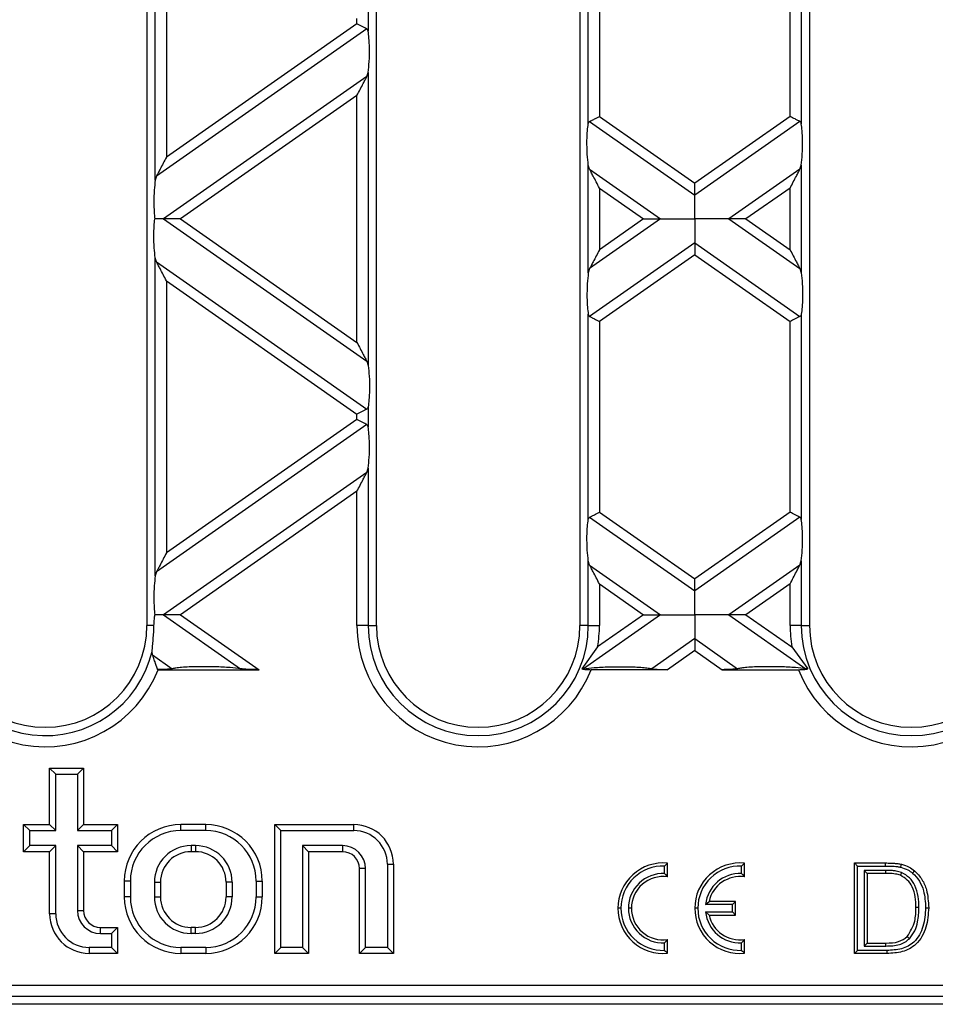
# Model space of a CAD drawing. Units: millimetres. Extents: x 101 to 3361, y 57 to 2192.
# Drawn here: x 1499 to 1580, y 1267 to 1354 of the extents above; entities that cross this region are included whole.
import ezdxf

# ---------------------------------------------------------------- set-up
doc = ezdxf.new("R2010")
doc.units = ezdxf.units.MM
doc.header["$LTSCALE"] = 8

msp = doc.modelspace()

# ---------------------------------------------------------------- linework, layer by layer
at = {"color": 7, "linetype": 'Continuous', "lineweight": 25}
for p, q in [((1510.388, 1424.524), (1510.388, 1300.524)), ((1530.688, 1300.524), (1530.688, 1424.524)), ((1548.688, 1424.524), (1548.688, 1300.524)), ((1568.988, 1424.524), (1568.988, 1300.524)), ((1511.124, 1339.921), (1511.124, 1368.076)), ((1512.109, 1366.042), (1512.109, 1341.955)), ((1549.424, 1344.912), (1549.424, 1363.084)), ((1568.252, 1363.084), (1568.252, 1344.912)), ((1550.409, 1362.43), (1550.409, 1345.567)), ((1567.267, 1345.567), (1567.267, 1362.43)), ((1529.952, 1354.892), (1529.952, 1353.105)), ((1528.967, 1353.76), (1512.109, 1341.955)), ((1528.967, 1353.76), (1528.967, 1354.237)), ((1529.833, 1353.309), (1511.243, 1340.291)), ((1529.833, 1349.08), (1511.858, 1336.493)), ((1529.833, 1349.08), (1529.952, 1349.45)), ((1529.952, 1349.45), (1529.952, 1323.536)), ((1528.967, 1347.416), (1513.368, 1336.493)), ((1528.967, 1325.57), (1528.967, 1347.416)), ((1549.543, 1345.116), (1558.838, 1338.608)), ((1550.409, 1345.567), (1558.838, 1339.665)), ((1567.267, 1345.567), (1558.838, 1339.665)), ((1568.133, 1345.116), (1558.838, 1338.608)), ((1549.424, 1331.729), (1549.424, 1341.258)), ((1549.543, 1340.887), (1549.424, 1341.258)), ((1568.133, 1340.887), (1568.252, 1341.258)), ((1568.252, 1341.258), (1568.252, 1331.729)), ((1549.543, 1340.887), (1555.818, 1336.493)), ((1568.133, 1340.887), (1561.858, 1336.493)), ((1511.243, 1340.291), (1511.124, 1339.921)), ((1550.409, 1339.224), (1554.308, 1336.493)), ((1550.409, 1339.224), (1550.409, 1333.763)), ((1567.267, 1339.224), (1563.368, 1336.493)), ((1567.267, 1333.763), (1567.267, 1339.224)), ((1511.858, 1336.493), (1529.833, 1323.907)), ((1513.368, 1336.493), (1528.967, 1325.57)), ((1555.818, 1336.493), (1549.543, 1332.099)), ((1554.308, 1336.493), (1550.409, 1333.763)), ((1561.858, 1336.493), (1568.133, 1332.099)), ((1563.368, 1336.493), (1567.267, 1333.763)), ((1558.838, 1334.379), (1549.543, 1327.87)), ((1558.838, 1334.379), (1568.133, 1327.87)), ((1511.124, 1304.911), (1511.124, 1333.065)), ((1511.243, 1332.695), (1511.124, 1333.065)), ((1511.243, 1332.695), (1529.833, 1319.678)), ((1558.838, 1333.322), (1550.409, 1327.419)), ((1558.838, 1333.322), (1567.267, 1327.419)), ((1549.543, 1332.099), (1549.424, 1331.729)), ((1568.133, 1332.099), (1568.252, 1331.729)), ((1512.109, 1331.031), (1512.109, 1306.945)), ((1512.109, 1331.031), (1528.967, 1319.227)), ((1549.424, 1309.902), (1549.424, 1328.074)), ((1550.409, 1327.419), (1550.409, 1310.557)), ((1567.267, 1310.557), (1567.267, 1327.419)), ((1568.252, 1328.074), (1568.252, 1309.902)), ((1529.833, 1323.907), (1529.952, 1323.536)), ((1529.952, 1319.882), (1529.952, 1318.094)), ((1528.967, 1318.749), (1512.109, 1306.945)), ((1528.967, 1318.749), (1528.967, 1319.227)), ((1529.833, 1318.298), (1511.243, 1305.281)), ((1529.833, 1314.069), (1529.952, 1314.44)), ((1529.952, 1314.44), (1529.952, 1300.524)), ((1529.833, 1314.069), (1511.858, 1301.483)), ((1528.967, 1312.406), (1513.368, 1301.483)), ((1528.967, 1300.524), (1528.967, 1312.406)), ((1549.543, 1310.106), (1558.838, 1303.597)), ((1550.409, 1310.557), (1558.838, 1304.655)), ((1567.267, 1310.557), (1558.838, 1304.655)), ((1568.133, 1310.106), (1558.838, 1303.597)), ((1549.424, 1300.524), (1549.424, 1306.247)), ((1549.543, 1305.877), (1549.424, 1306.247)), ((1549.543, 1305.877), (1555.818, 1301.483)), ((1568.133, 1305.877), (1561.858, 1301.483)), ((1568.133, 1305.877), (1568.252, 1306.247)), ((1568.252, 1306.247), (1568.252, 1300.524)), ((1511.243, 1305.281), (1511.124, 1304.911)), ((1550.409, 1304.213), (1550.409, 1300.524)), ((1550.409, 1304.213), (1554.308, 1301.483)), ((1567.267, 1304.213), (1563.368, 1301.483)), ((1567.267, 1300.524), (1567.267, 1304.213)), ((1511.858, 1301.483), (1518.67, 1296.713)), ((1513.368, 1301.483), (1520.306, 1296.624)), ((1555.818, 1301.483), (1549.006, 1296.713)), ((1554.308, 1301.483), (1550.241, 1298.635)), ((1561.858, 1301.483), (1568.67, 1296.713)), ((1563.368, 1301.483), (1567.435, 1298.635)), ((1511.015, 1300.524), (1510.388, 1300.524)), ((1529.952, 1300.524), (1528.967, 1300.524)), ((1529.952, 1300.524), (1530.688, 1300.524)), ((1549.424, 1300.524), (1548.688, 1300.524)), ((1549.424, 1300.524), (1550.409, 1300.524)), ((1568.252, 1300.524), (1567.267, 1300.524)), ((1568.252, 1300.524), (1568.988, 1300.524)), ((1550.241, 1298.635), (1548.848, 1296.693)), ((1558.838, 1299.368), (1555.045, 1296.713)), ((1558.838, 1299.368), (1562.631, 1296.713)), ((1567.435, 1298.635), (1568.828, 1296.693)), ((1510.895, 1297.928), (1510.853, 1298.244)), ((1510.895, 1297.928), (1512.631, 1296.713)), ((1558.838, 1298.311), (1556.429, 1296.624)), ((1558.838, 1298.311), (1561.247, 1296.624)), ((1511.374, 1296.624), (1520.306, 1296.624)), ((1556.429, 1296.624), (1549.674, 1296.624)), ((1561.247, 1296.624), (1568.002, 1296.624)), ((1502.324, 1287.388), (1501.788, 1287.924)), ((1501.788, 1282.924), (1501.788, 1287.924)), ((1501.788, 1287.924), (1504.788, 1287.924)), ((1502.324, 1282.388), (1502.324, 1287.388)), ((1502.324, 1287.388), (1504.252, 1287.388)), ((1504.252, 1287.388), (1504.788, 1287.924)), ((1504.252, 1287.388), (1504.252, 1282.388)), ((1504.788, 1287.924), (1504.788, 1282.924)), ((1500.024, 1282.388), (1499.488, 1282.924)), ((1499.488, 1282.924), (1501.788, 1282.924)), ((1499.488, 1280.524), (1499.488, 1282.924)), ((1502.324, 1282.388), (1501.788, 1282.924)), ((1504.252, 1282.388), (1504.788, 1282.924)), ((1504.788, 1282.924), (1507.788, 1282.924)), ((1507.252, 1282.388), (1507.788, 1282.924)), ((1507.788, 1282.924), (1507.788, 1280.524)), ((1513.388, 1282.388), (1513.388, 1282.924)), ((1515.588, 1282.924), (1513.388, 1282.924)), ((1515.588, 1282.388), (1515.588, 1282.924)), ((1522.224, 1282.388), (1521.688, 1282.924)), ((1521.688, 1271.524), (1521.688, 1282.924)), ((1521.688, 1282.924), (1528.688, 1282.924)), ((1528.688, 1282.388), (1528.688, 1282.924)), ((1500.024, 1281.06), (1500.024, 1282.388)), ((1500.024, 1282.388), (1502.324, 1282.388)), ((1504.252, 1282.388), (1507.252, 1282.388)), ((1507.252, 1282.388), (1507.252, 1281.06)), ((1515.588, 1282.388), (1513.388, 1282.388)), ((1522.224, 1272.06), (1522.224, 1282.388)), ((1522.224, 1282.388), (1528.688, 1282.388)), ((1500.024, 1281.06), (1499.488, 1280.524)), ((1501.788, 1280.524), (1499.488, 1280.524)), ((1502.324, 1281.06), (1500.024, 1281.06)), ((1502.324, 1281.06), (1501.788, 1280.524)), ((1501.788, 1275.024), (1501.788, 1280.524)), ((1502.324, 1275.024), (1502.324, 1281.06)), ((1507.252, 1281.06), (1504.252, 1281.06)), ((1504.252, 1281.06), (1504.252, 1275.324)), ((1504.252, 1281.06), (1504.788, 1280.524)), ((1507.788, 1280.524), (1504.788, 1280.524)), ((1504.788, 1280.524), (1504.788, 1275.324)), ((1507.252, 1281.06), (1507.788, 1280.524)), ((1514.688, 1281.06), (1514.288, 1281.06)), ((1514.288, 1281.06), (1514.288, 1280.524)), ((1514.688, 1280.524), (1514.288, 1280.524)), ((1514.688, 1281.06), (1514.688, 1280.524)), ((1527.688, 1281.06), (1524.152, 1281.06)), ((1524.152, 1281.06), (1524.152, 1272.06)), ((1524.152, 1281.06), (1524.688, 1280.524)), ((1524.688, 1280.524), (1524.688, 1271.524)), ((1527.688, 1280.524), (1524.688, 1280.524)), ((1527.688, 1281.06), (1527.688, 1280.524)), ((1531.652, 1279.424), (1532.188, 1279.424)), ((1531.652, 1279.424), (1531.652, 1272.06)), ((1532.188, 1279.424), (1532.188, 1271.524)), ((1556.438, 1278.296), (1556.438, 1279.504)), ((1563.238, 1278.296), (1563.238, 1279.504)), ((1573.229, 1279.256), (1572.961, 1279.524)), ((1572.961, 1271.524), (1572.961, 1279.524)), ((1572.961, 1279.524), (1575.697, 1279.524)), ((1575.696, 1279.256), (1575.697, 1279.524)), ((1529.724, 1279.024), (1529.188, 1279.024)), ((1529.188, 1271.524), (1529.188, 1279.024)), ((1529.724, 1272.06), (1529.724, 1279.024)), ((1556.17, 1278.589), (1556.17, 1279.254)), ((1562.97, 1278.589), (1562.97, 1279.254)), ((1573.229, 1271.792), (1573.229, 1279.256)), ((1573.229, 1279.256), (1575.696, 1279.256)), ((1575.713, 1278.869), (1573.821, 1278.869)), ((1573.821, 1278.869), (1573.821, 1272.179)), ((1573.821, 1278.869), (1574.089, 1278.601)), ((1574.089, 1278.601), (1574.089, 1272.447)), ((1575.711, 1278.601), (1574.089, 1278.601)), ((1575.713, 1278.869), (1575.711, 1278.601)), ((1577.133, 1278.685), (1577.033, 1278.436)), ((1508.924, 1277.924), (1508.388, 1277.924)), ((1508.388, 1277.924), (1508.388, 1276.524)), ((1508.924, 1277.924), (1508.924, 1276.524)), ((1511.052, 1277.824), (1511.052, 1276.524)), ((1511.052, 1277.824), (1511.588, 1277.824)), ((1511.588, 1277.824), (1511.588, 1276.524)), ((1517.924, 1277.824), (1517.388, 1277.824)), ((1517.388, 1277.824), (1517.388, 1276.524)), ((1517.924, 1277.824), (1517.924, 1276.524)), ((1520.052, 1277.924), (1520.588, 1277.924)), ((1520.052, 1277.924), (1520.052, 1276.524)), ((1520.588, 1277.924), (1520.588, 1276.524)), ((1508.924, 1276.524), (1508.388, 1276.524)), ((1511.052, 1276.524), (1511.588, 1276.524)), ((1517.924, 1276.524), (1517.388, 1276.524)), ((1520.052, 1276.524), (1520.588, 1276.524)), ((1559.788, 1275.856), (1560.103, 1276.124)), ((1562.438, 1276.124), (1560.103, 1276.124)), ((1562.17, 1275.856), (1562.438, 1276.124)), ((1562.438, 1274.924), (1562.438, 1276.124)), ((1504.252, 1275.324), (1504.788, 1275.324)), ((1552.306, 1275.524), (1552.038, 1275.524)), ((1553.238, 1275.524), (1552.97, 1275.524)), ((1559.106, 1275.524), (1558.838, 1275.524)), ((1562.17, 1275.856), (1559.788, 1275.856)), ((1559.788, 1275.192), (1560.103, 1274.924)), ((1559.788, 1275.192), (1562.17, 1275.192)), ((1562.17, 1275.192), (1562.17, 1275.856)), ((1562.17, 1275.192), (1562.438, 1274.924)), ((1578.665, 1275.585), (1578.397, 1275.585)), ((1502.324, 1275.024), (1501.788, 1275.024)), ((1560.103, 1274.924), (1562.438, 1274.924)), ((1506.288, 1273.288), (1506.288, 1273.824)), ((1506.288, 1273.824), (1507.788, 1273.824)), ((1507.252, 1273.288), (1507.788, 1273.824)), ((1507.788, 1273.824), (1507.788, 1271.524)), ((1514.288, 1273.288), (1514.288, 1273.824)), ((1514.688, 1273.824), (1514.288, 1273.824)), ((1514.688, 1273.288), (1514.688, 1273.824)), ((1506.288, 1273.288), (1507.252, 1273.288)), ((1507.252, 1273.288), (1507.252, 1272.06)), ((1514.688, 1273.288), (1514.288, 1273.288)), ((1556.17, 1271.795), (1556.17, 1272.459)), ((1556.438, 1271.544), (1556.438, 1272.753)), ((1562.97, 1271.795), (1562.97, 1272.459)), ((1563.238, 1271.544), (1563.238, 1272.753)), ((1573.821, 1272.179), (1574.089, 1272.447)), ((1574.089, 1272.447), (1575.738, 1272.447)), ((1575.74, 1272.179), (1575.738, 1272.447)), ((1577.822, 1272.828), (1577.628, 1273.013)), ((1507.252, 1272.06), (1505.288, 1272.06)), ((1505.288, 1272.06), (1505.288, 1271.524)), ((1507.252, 1272.06), (1507.788, 1271.524)), ((1515.588, 1272.06), (1513.388, 1272.06)), ((1513.388, 1272.06), (1513.388, 1271.524)), ((1515.588, 1272.06), (1515.588, 1271.524)), ((1522.224, 1272.06), (1521.688, 1271.524)), ((1524.152, 1272.06), (1522.224, 1272.06)), ((1524.152, 1272.06), (1524.688, 1271.524)), ((1529.724, 1272.06), (1529.188, 1271.524)), ((1531.652, 1272.06), (1529.724, 1272.06)), ((1531.652, 1272.06), (1532.188, 1271.524)), ((1573.229, 1271.792), (1572.961, 1271.524)), ((1575.825, 1271.792), (1573.229, 1271.792)), ((1573.821, 1272.179), (1575.74, 1272.179)), ((1507.788, 1271.524), (1505.288, 1271.524)), ((1515.588, 1271.524), (1513.388, 1271.524)), ((1524.688, 1271.524), (1521.688, 1271.524)), ((1532.188, 1271.524), (1529.188, 1271.524)), ((1575.826, 1271.524), (1572.961, 1271.524)), ((1384.521, 1268.707), (1733.155, 1268.707)), ((1733.155, 1267.708), (1384.521, 1267.708)), ((1806.062, 1267.024), (1311.614, 1267.024))]:
    msp.add_line(p, q, dxfattribs=at)
at = {"color": 7, "linetype": 'Continuous', "lineweight": 25, "flags": 128}
for points in [[(1577.047, 1279.148), (1577.082, 1279.294), (1577.11, 1279.409)], [(1578.102, 1278.631), (1578.198, 1278.746), (1578.274, 1278.837)], [(1579.257, 1275.568), (1579.407, 1275.568), (1579.525, 1275.568)], [(1575.825, 1271.792), (1575.826, 1271.642), (1575.826, 1271.524)]]:
    msp.add_lwpolyline(points, dxfattribs=at)
at = {"color": 7, "linetype": 'Continuous', "lineweight": 25}
for centre, radius, start, end in [((1501.388, 1300.524), 10.721, 180, 338.66741), ((1501.388, 1300.524), 9.736, 180, 346.45661), ((1501.388, 1300.524), 9, 180, 0), ((1539.688, 1300.524), 10.721, 180, 338.66741), ((1539.688, 1300.524), 9.736, 180, 0), ((1539.688, 1300.524), 9, 180, 0), ((1539.688, 1300.524), 10.721, 349.8482, 0), ((1577.988, 1300.524), 10.721, 180, 190.1518), ((1577.988, 1300.524), 10.721, 201.33259, 0), ((1577.988, 1300.524), 9.736, 180, 0), ((1577.988, 1300.524), 9, 180, 0), ((1513.388, 1277.924), 5, 90, 180), ((1515.588, 1277.924), 5, 0, 90), ((1528.688, 1279.424), 3.5, 0, 90), ((1513.388, 1277.924), 4.464, 90, 180), ((1515.588, 1277.924), 4.464, 0, 90), ((1528.688, 1279.424), 2.964, 0, 90), ((1514.288, 1277.824), 3.236, 90, 180), ((1514.288, 1277.824), 2.7, 90, 180), ((1514.688, 1277.824), 3.236, 0, 90), ((1514.688, 1277.824), 2.7, 0, 90), ((1527.688, 1279.024), 2.036, 0, 90), ((1527.688, 1279.024), 1.5, 0, 90), ((1556.038, 1275.524), 4, 84.26083, 180), ((1562.838, 1275.524), 4, 84.26083, 180), ((1556.038, 1275.524), 3.732, 87.97229, 180), ((1556.038, 1275.524), 3.068, 87.53311, 180), ((1562.838, 1275.524), 3.732, 87.97229, 180), ((1562.838, 1275.524), 3.068, 87.53311, 173.78658), ((1556.038, 1275.524), 2.8, 81.78679, 180), ((1562.838, 1275.524), 2.8, 81.78679, 167.62637), ((1513.388, 1276.524), 5, 180, 270), ((1513.388, 1276.524), 4.464, 180, 270), ((1514.288, 1276.524), 3.236, 180, 270), ((1514.288, 1276.524), 2.7, 180, 270), ((1514.688, 1276.524), 3.236, 270, 0), ((1514.688, 1276.524), 2.7, 270, 0), ((1515.588, 1276.524), 4.464, 270, 0), ((1515.588, 1276.524), 5, 270, 0), ((1506.288, 1275.324), 2.036, 180, 270), ((1506.288, 1275.324), 1.5, 180, 270), ((1556.038, 1275.524), 4, 180, 275.73917), ((1556.038, 1275.524), 3.732, 180, 272.02771), ((1556.038, 1275.524), 3.068, 180, 272.46689), ((1556.038, 1275.524), 2.8, 180, 278.21321), ((1562.838, 1275.524), 4, 180, 275.73917), ((1562.838, 1275.524), 3.732, 180, 272.02771), ((1562.838, 1275.524), 3.068, 186.21342, 272.46689), ((1505.288, 1275.024), 3.5, 180, 270), ((1505.288, 1275.024), 2.964, 180, 270), ((1562.838, 1275.524), 2.8, 192.37363, 278.21321)]:
    msp.add_arc(centre, radius, start, end, dxfattribs=at)
for points, knots in [([(1529.833, 1353.309), (1529.778, 1353.338), (1529.662, 1353.398), (1529.367, 1353.552), (1529.119, 1353.681), (1528.967, 1353.76)], [0, 0, 0, 0, 0.266074, 0.550998, 1, 1, 1, 1]), ([(1529.952, 1353.105), (1529.941, 1353.152), (1529.92, 1353.242), (1529.861, 1353.287), (1529.833, 1353.309)], [0, 0, 0, 0, 0.527013, 1, 1, 1, 1]), ([(1529.952, 1349.45), (1529.987, 1349.76), (1530.062, 1350.413), (1530.08, 1351.518), (1530.042, 1352.478), (1529.98, 1352.908), (1529.952, 1353.105)], [0, 0, 0, 0, 0.276528, 0.583387, 0.80906, 1, 1, 1, 1]), ([(1528.967, 1347.416), (1529.155, 1347.776), (1529.406, 1348.259), (1529.693, 1348.811), (1529.79, 1348.996), (1529.833, 1349.08)], [0, 0, 0, 0, 0.61633, 0.826268, 1, 1, 1, 1]), ([(1549.424, 1341.258), (1549.389, 1341.567), (1549.314, 1342.221), (1549.296, 1343.326), (1549.334, 1344.286), (1549.396, 1344.716), (1549.424, 1344.912)], [0, 0, 0, 0, 0.276528, 0.583387, 0.80906, 1, 1, 1, 1]), ([(1549.424, 1344.912), (1549.435, 1344.96), (1549.456, 1345.049), (1549.515, 1345.095), (1549.543, 1345.116)], [0, 0, 0, 0, 0.523678, 1, 1, 1, 1]), ([(1549.543, 1345.116), (1549.599, 1345.145), (1549.714, 1345.205), (1550.009, 1345.359), (1550.257, 1345.488), (1550.409, 1345.567)], [0, 0, 0, 0, 0.2660745, 0.5509981, 1, 1, 1, 1]), ([(1568.133, 1345.116), (1568.078, 1345.145), (1567.962, 1345.205), (1567.667, 1345.359), (1567.419, 1345.488), (1567.267, 1345.567)], [0, 0, 0, 0, 0.266074, 0.550998, 1, 1, 1, 1]), ([(1568.252, 1344.912), (1568.241, 1344.96), (1568.22, 1345.05), (1568.161, 1345.095), (1568.133, 1345.116)], [0, 0, 0, 0, 0.527013, 1, 1, 1, 1]), ([(1568.252, 1341.258), (1568.287, 1341.567), (1568.362, 1342.221), (1568.38, 1343.326), (1568.342, 1344.286), (1568.28, 1344.716), (1568.252, 1344.912)], [0, 0, 0, 0, 0.276528, 0.583387, 0.80906, 1, 1, 1, 1]), ([(1512.109, 1341.955), (1511.921, 1341.595), (1511.67, 1341.112), (1511.383, 1340.561), (1511.286, 1340.375), (1511.243, 1340.291)], [0, 0, 0, 0, 0.61633, 0.826268, 1, 1, 1, 1]), ([(1550.409, 1339.224), (1550.221, 1339.584), (1549.97, 1340.067), (1549.683, 1340.618), (1549.586, 1340.803), (1549.543, 1340.887)], [0, 0, 0, 0, 0.61633, 0.826268, 1, 1, 1, 1]), ([(1567.267, 1339.224), (1567.455, 1339.584), (1567.706, 1340.067), (1567.993, 1340.618), (1568.09, 1340.803), (1568.133, 1340.887)], [0, 0, 0, 0, 0.61633, 0.826268, 1, 1, 1, 1]), ([(1511.124, 1339.921), (1511.091, 1339.638), (1511.022, 1339.045), (1510.997, 1338.042), (1511.019, 1337.145), (1511.066, 1336.7), (1511.088, 1336.493)], [0, 0, 0, 0, 0.275328, 0.5776363, 0.8036679, 1, 1, 1, 1]), ([(1558.838, 1338.608), (1558.838, 1338.676), (1558.838, 1338.82), (1558.838, 1339.181), (1558.838, 1339.48), (1558.838, 1339.665)], [0, 0, 0, 0, 0.259686, 0.543978, 1, 1, 1, 1]), ([(1558.838, 1336.493), (1558.838, 1336.964), (1558.838, 1337.613), (1558.838, 1338.288), (1558.838, 1338.504), (1558.838, 1338.608)], [0, 0, 0, 0, 0.578559, 0.79765, 1, 1, 1, 1]), ([(1511.124, 1333.065), (1511.091, 1333.348), (1511.022, 1333.942), (1510.997, 1334.945), (1511.019, 1335.842), (1511.066, 1336.286), (1511.088, 1336.493)], [0, 0, 0, 0, 0.275328, 0.577636, 0.803668, 1, 1, 1, 1]), ([(1511.858, 1336.493), (1511.731, 1336.493), (1511.496, 1336.493), (1511.217, 1336.493), (1511.088, 1336.493)], [0, 0, 0, 0, 0.5369067, 1, 1, 1, 1]), ([(1513.368, 1336.493), (1513.038, 1336.493), (1512.593, 1336.493), (1512.097, 1336.493), (1511.933, 1336.493), (1511.858, 1336.493)], [0, 0, 0, 0, 0.605332, 0.817768, 1, 1, 1, 1]), ([(1554.308, 1336.493), (1554.638, 1336.493), (1555.083, 1336.493), (1555.579, 1336.493), (1555.743, 1336.493), (1555.818, 1336.493)], [0, 0, 0, 0, 0.605332, 0.817768, 1, 1, 1, 1]), ([(1555.818, 1336.493), (1556.019, 1336.493), (1556.459, 1336.493), (1557.491, 1336.493), (1558.318, 1336.493), (1558.838, 1336.493)], [0, 0, 0, 0, 0.236819, 0.519518, 1, 1, 1, 1]), ([(1558.838, 1336.493), (1558.838, 1336.022), (1558.838, 1335.373), (1558.838, 1334.698), (1558.838, 1334.482), (1558.838, 1334.379)], [0, 0, 0, 0, 0.578559, 0.79765, 1, 1, 1, 1]), ([(1561.858, 1336.493), (1561.657, 1336.493), (1561.217, 1336.493), (1560.185, 1336.493), (1559.358, 1336.493), (1558.838, 1336.493)], [0, 0, 0, 0, 0.236819, 0.519518, 1, 1, 1, 1]), ([(1563.368, 1336.493), (1563.038, 1336.493), (1562.593, 1336.493), (1562.097, 1336.493), (1561.933, 1336.493), (1561.858, 1336.493)], [0, 0, 0, 0, 0.605332, 0.817768, 1, 1, 1, 1]), ([(1558.838, 1334.379), (1558.838, 1334.31), (1558.838, 1334.167), (1558.838, 1333.805), (1558.838, 1333.506), (1558.838, 1333.322)], [0, 0, 0, 0, 0.259686, 0.543978, 1, 1, 1, 1]), ([(1550.409, 1333.763), (1550.221, 1333.402), (1549.97, 1332.919), (1549.683, 1332.368), (1549.586, 1332.183), (1549.543, 1332.099)], [0, 0, 0, 0, 0.61633, 0.826268, 1, 1, 1, 1]), ([(1567.267, 1333.763), (1567.455, 1333.402), (1567.706, 1332.919), (1567.993, 1332.368), (1568.09, 1332.183), (1568.133, 1332.099)], [0, 0, 0, 0, 0.61633, 0.826268, 1, 1, 1, 1]), ([(1512.109, 1331.031), (1511.921, 1331.392), (1511.67, 1331.875), (1511.383, 1332.426), (1511.286, 1332.611), (1511.243, 1332.695)], [0, 0, 0, 0, 0.61633, 0.826268, 1, 1, 1, 1]), ([(1549.424, 1331.729), (1549.389, 1331.419), (1549.314, 1330.765), (1549.296, 1329.661), (1549.334, 1328.701), (1549.396, 1328.271), (1549.424, 1328.074)], [0, 0, 0, 0, 0.276528, 0.583387, 0.80906, 1, 1, 1, 1]), ([(1568.252, 1331.729), (1568.287, 1331.419), (1568.362, 1330.765), (1568.38, 1329.661), (1568.342, 1328.701), (1568.28, 1328.271), (1568.252, 1328.074)], [0, 0, 0, 0, 0.276528, 0.583387, 0.80906, 1, 1, 1, 1]), ([(1549.424, 1328.074), (1549.435, 1328.027), (1549.456, 1327.937), (1549.515, 1327.892), (1549.543, 1327.87)], [0, 0, 0, 0, 0.5270126, 1, 1, 1, 1]), ([(1549.543, 1327.87), (1549.599, 1327.841), (1549.714, 1327.781), (1550.009, 1327.627), (1550.257, 1327.498), (1550.409, 1327.419)], [0, 0, 0, 0, 0.266074, 0.550998, 1, 1, 1, 1]), ([(1568.133, 1327.87), (1568.078, 1327.841), (1567.962, 1327.781), (1567.667, 1327.627), (1567.419, 1327.498), (1567.267, 1327.419)], [0, 0, 0, 0, 0.266074, 0.550998, 1, 1, 1, 1]), ([(1568.252, 1328.074), (1568.241, 1328.027), (1568.22, 1327.937), (1568.161, 1327.892), (1568.133, 1327.87)], [0, 0, 0, 0, 0.5236778, 1, 1, 1, 1]), ([(1528.967, 1325.57), (1529.155, 1325.21), (1529.406, 1324.727), (1529.693, 1324.176), (1529.79, 1323.991), (1529.833, 1323.907)], [0, 0, 0, 0, 0.61633, 0.826268, 1, 1, 1, 1]), ([(1529.952, 1323.536), (1529.987, 1323.227), (1530.062, 1322.573), (1530.08, 1321.469), (1530.042, 1320.508), (1529.98, 1320.078), (1529.952, 1319.882)], [0, 0, 0, 0, 0.276528, 0.583387, 0.80906, 1, 1, 1, 1]), ([(1529.833, 1319.678), (1529.778, 1319.649), (1529.662, 1319.589), (1529.367, 1319.435), (1529.119, 1319.306), (1528.967, 1319.227)], [0, 0, 0, 0, 0.266074, 0.550998, 1, 1, 1, 1]), ([(1529.952, 1319.882), (1529.941, 1319.835), (1529.92, 1319.745), (1529.861, 1319.699), (1529.833, 1319.678)], [0, 0, 0, 0, 0.523678, 1, 1, 1, 1]), ([(1529.833, 1318.298), (1529.778, 1318.327), (1529.662, 1318.388), (1529.367, 1318.541), (1529.119, 1318.67), (1528.967, 1318.749)], [0, 0, 0, 0, 0.266074, 0.550998, 1, 1, 1, 1]), ([(1529.952, 1318.094), (1529.941, 1318.142), (1529.92, 1318.232), (1529.861, 1318.277), (1529.833, 1318.298)], [0, 0, 0, 0, 0.527013, 1, 1, 1, 1]), ([(1529.952, 1314.44), (1529.987, 1314.749), (1530.062, 1315.403), (1530.08, 1316.508), (1530.042, 1317.468), (1529.98, 1317.898), (1529.952, 1318.094)], [0, 0, 0, 0, 0.276528, 0.583387, 0.80906, 1, 1, 1, 1]), ([(1528.967, 1312.406), (1529.155, 1312.766), (1529.406, 1313.249), (1529.693, 1313.8), (1529.79, 1313.986), (1529.833, 1314.069)], [0, 0, 0, 0, 0.61633, 0.826268, 1, 1, 1, 1]), ([(1549.424, 1306.247), (1549.389, 1306.557), (1549.314, 1307.211), (1549.296, 1308.315), (1549.334, 1309.276), (1549.396, 1309.705), (1549.424, 1309.902)], [0, 0, 0, 0, 0.276528, 0.583387, 0.80906, 1, 1, 1, 1]), ([(1549.424, 1309.902), (1549.435, 1309.949), (1549.456, 1310.039), (1549.515, 1310.084), (1549.543, 1310.106)], [0, 0, 0, 0, 0.523678, 1, 1, 1, 1]), ([(1549.543, 1310.106), (1549.599, 1310.135), (1549.714, 1310.195), (1550.009, 1310.349), (1550.257, 1310.478), (1550.409, 1310.557)], [0, 0, 0, 0, 0.266074, 0.550998, 1, 1, 1, 1]), ([(1568.133, 1310.106), (1568.078, 1310.135), (1567.962, 1310.195), (1567.667, 1310.349), (1567.419, 1310.478), (1567.267, 1310.557)], [0, 0, 0, 0, 0.266074, 0.550998, 1, 1, 1, 1]), ([(1568.252, 1309.902), (1568.241, 1309.949), (1568.22, 1310.039), (1568.161, 1310.085), (1568.133, 1310.106)], [0, 0, 0, 0, 0.527013, 1, 1, 1, 1]), ([(1568.252, 1306.247), (1568.287, 1306.557), (1568.362, 1307.211), (1568.38, 1308.315), (1568.342, 1309.276), (1568.28, 1309.705), (1568.252, 1309.902)], [0, 0, 0, 0, 0.276528, 0.583387, 0.80906, 1, 1, 1, 1]), ([(1512.109, 1306.945), (1511.921, 1306.584), (1511.67, 1306.102), (1511.383, 1305.55), (1511.286, 1305.365), (1511.243, 1305.281)], [0, 0, 0, 0, 0.61633, 0.826268, 1, 1, 1, 1]), ([(1550.409, 1304.213), (1550.221, 1304.574), (1549.97, 1305.057), (1549.683, 1305.608), (1549.586, 1305.793), (1549.543, 1305.877)], [0, 0, 0, 0, 0.61633, 0.826268, 1, 1, 1, 1]), ([(1567.267, 1304.213), (1567.455, 1304.574), (1567.706, 1305.057), (1567.993, 1305.608), (1568.09, 1305.793), (1568.133, 1305.877)], [0, 0, 0, 0, 0.61633, 0.826268, 1, 1, 1, 1]), ([(1511.124, 1304.911), (1511.091, 1304.628), (1511.022, 1304.034), (1510.997, 1303.031), (1511.019, 1302.134), (1511.066, 1301.69), (1511.088, 1301.483)], [0, 0, 0, 0, 0.275328, 0.577636, 0.803668, 1, 1, 1, 1]), ([(1558.838, 1303.597), (1558.838, 1303.666), (1558.838, 1303.809), (1558.838, 1304.171), (1558.838, 1304.47), (1558.838, 1304.655)], [0, 0, 0, 0, 0.259686, 0.543978, 1, 1, 1, 1]), ([(1558.838, 1301.483), (1558.838, 1301.954), (1558.838, 1302.603), (1558.838, 1303.278), (1558.838, 1303.494), (1558.838, 1303.597)], [0, 0, 0, 0, 0.578559, 0.79765, 1, 1, 1, 1]), ([(1511.015, 1300.524), (1511.024, 1300.721), (1511.039, 1301.064), (1511.074, 1301.357), (1511.088, 1301.483)], [0, 0, 0, 0, 0.572024, 1, 1, 1, 1]), ([(1511.858, 1301.483), (1511.731, 1301.483), (1511.496, 1301.483), (1511.217, 1301.483), (1511.088, 1301.483)], [0, 0, 0, 0, 0.536907, 1, 1, 1, 1]), ([(1513.368, 1301.483), (1513.038, 1301.483), (1512.593, 1301.483), (1512.097, 1301.483), (1511.933, 1301.483), (1511.858, 1301.483)], [0, 0, 0, 0, 0.605332, 0.817768, 1, 1, 1, 1]), ([(1554.308, 1301.483), (1554.638, 1301.483), (1555.083, 1301.483), (1555.579, 1301.483), (1555.743, 1301.483), (1555.818, 1301.483)], [0, 0, 0, 0, 0.605332, 0.817768, 1, 1, 1, 1]), ([(1555.818, 1301.483), (1556.019, 1301.483), (1556.459, 1301.483), (1557.491, 1301.483), (1558.318, 1301.483), (1558.838, 1301.483)], [0, 0, 0, 0, 0.236819, 0.519518, 1, 1, 1, 1]), ([(1561.858, 1301.483), (1561.657, 1301.483), (1561.217, 1301.483), (1560.185, 1301.483), (1559.358, 1301.483), (1558.838, 1301.483)], [0, 0, 0, 0, 0.236819, 0.519518, 1, 1, 1, 1]), ([(1558.838, 1301.483), (1558.838, 1301.012), (1558.838, 1300.363), (1558.838, 1299.688), (1558.838, 1299.472), (1558.838, 1299.368)], [0, 0, 0, 0, 0.578559, 0.79765, 1, 1, 1, 1]), ([(1563.368, 1301.483), (1563.038, 1301.483), (1562.593, 1301.483), (1562.097, 1301.483), (1561.933, 1301.483), (1561.858, 1301.483)], [0, 0, 0, 0, 0.605332, 0.817768, 1, 1, 1, 1]), ([(1510.853, 1298.244), (1510.866, 1298.403), (1510.891, 1298.719), (1510.944, 1299.301), (1510.989, 1299.914), (1511.006, 1300.321), (1511.015, 1300.524)], [0, 0, 0, 0, 0.249502, 0.499787, 0.750205, 1, 1, 1, 1]), ([(1558.838, 1299.368), (1558.838, 1299.3), (1558.838, 1299.156), (1558.838, 1298.795), (1558.838, 1298.496), (1558.838, 1298.311)], [0, 0, 0, 0, 0.259686, 0.543978, 1, 1, 1, 1]), ([(1511.326, 1296.625), (1511.322, 1296.638), (1511.251, 1296.874), (1511.133, 1297.243), (1510.987, 1297.669), (1510.922, 1297.85), (1510.895, 1297.928)], [0, 0, 0, 0, 0.028116, 0.497738, 0.78289, 1, 1, 1, 1]), ([(1518.67, 1296.713), (1518.37, 1296.747), (1517.682, 1296.825), (1516.386, 1296.883), (1515.148, 1296.895), (1514.148, 1296.868), (1513.485, 1296.828), (1512.969, 1296.778), (1512.735, 1296.733), (1512.631, 1296.713)], [0, 0, 0, 0, 0.164609, 0.376768, 0.606504, 0.731618, 0.839809, 0.928678, 1, 1, 1, 1]), ([(1549.006, 1296.713), (1549.306, 1296.747), (1549.994, 1296.825), (1551.29, 1296.883), (1552.528, 1296.895), (1553.528, 1296.868), (1554.191, 1296.828), (1554.707, 1296.778), (1554.941, 1296.733), (1555.045, 1296.713)], [0, 0, 0, 0, 0.164609, 0.376768, 0.606504, 0.731618, 0.839809, 0.928678, 1, 1, 1, 1]), ([(1568.67, 1296.713), (1568.37, 1296.747), (1567.682, 1296.825), (1566.386, 1296.883), (1565.148, 1296.895), (1564.148, 1296.868), (1563.485, 1296.828), (1562.969, 1296.778), (1562.735, 1296.733), (1562.631, 1296.713)], [0, 0, 0, 0, 0.164609, 0.376768, 0.606504, 0.731618, 0.839809, 0.928678, 1, 1, 1, 1]), ([(1512.631, 1296.713), (1512.555, 1296.699), (1512.385, 1296.668), (1511.934, 1296.635), (1511.564, 1296.629), (1511.326, 1296.625)], [0, 0, 0, 0, 0.227159, 0.503497, 1, 1, 1, 1]), ([(1511.326, 1296.625), (1511.335, 1296.624), (1511.351, 1296.624), (1511.367, 1296.624), (1511.374, 1296.624)], [0, 0, 0, 0, 0.560029, 1, 1, 1, 1]), ([(1520.306, 1296.624), (1519.959, 1296.629), (1519.371, 1296.636), (1518.874, 1296.69), (1518.67, 1296.713)], [0, 0, 0, 0, 0.589887, 1, 1, 1, 1]), ([(1548.848, 1296.693), (1548.879, 1296.696), (1548.933, 1296.703), (1548.984, 1296.71), (1549.006, 1296.713)], [0, 0, 0, 0, 0.568361, 1, 1, 1, 1]), ([(1548.848, 1296.693), (1548.9, 1296.683), (1549.004, 1296.662), (1549.21, 1296.641), (1549.437, 1296.627), (1549.595, 1296.625), (1549.674, 1296.624)], [0, 0, 0, 0, 0.247038, 0.500178, 0.749524, 1, 1, 1, 1]), ([(1555.045, 1296.713), (1555.126, 1296.698), (1555.305, 1296.666), (1555.785, 1296.632), (1556.177, 1296.627), (1556.429, 1296.624)], [0, 0, 0, 0, 0.2256665, 0.5027962, 1, 1, 1, 1]), ([(1562.631, 1296.713), (1562.551, 1296.698), (1562.371, 1296.666), (1561.891, 1296.632), (1561.499, 1296.627), (1561.247, 1296.624)], [0, 0, 0, 0, 0.2256665, 0.5027962, 1, 1, 1, 1]), ([(1568.002, 1296.624), (1568.081, 1296.625), (1568.24, 1296.627), (1568.466, 1296.641), (1568.671, 1296.662), (1568.776, 1296.683), (1568.828, 1296.693)], [0, 0, 0, 0, 0.251304, 0.4999, 0.75071, 1, 1, 1, 1]), ([(1568.828, 1296.693), (1568.797, 1296.696), (1568.743, 1296.703), (1568.692, 1296.71), (1568.67, 1296.713)], [0, 0, 0, 0, 0.568361, 1, 1, 1, 1]), ([(1556.17, 1279.254), (1556.22, 1279.302), (1556.309, 1279.387), (1556.399, 1279.468), (1556.438, 1279.504)], [0, 0, 0, 0, 0.56, 1, 1, 1, 1]), ([(1562.97, 1279.254), (1563.02, 1279.302), (1563.109, 1279.387), (1563.199, 1279.468), (1563.238, 1279.504)], [0, 0, 0, 0, 0.56, 1, 1, 1, 1]), ([(1575.697, 1279.524), (1575.858, 1279.524), (1576.123, 1279.522), (1576.492, 1279.498), (1576.804, 1279.471), (1577.008, 1279.43), (1577.11, 1279.409)], [0, 0, 0, 0, 0.340019, 0.5600383, 0.7800489, 1, 1, 1, 1]), ([(1577.11, 1279.409), (1577.347, 1279.341), (1577.77, 1279.219), (1578.12, 1278.954), (1578.274, 1278.837)], [0, 0, 0, 0, 0.559864, 1, 1, 1, 1]), ([(1556.17, 1278.589), (1556.22, 1278.536), (1556.31, 1278.442), (1556.399, 1278.34), (1556.438, 1278.296)], [0, 0, 0, 0, 0.559997, 1, 1, 1, 1]), ([(1562.97, 1278.589), (1563.02, 1278.536), (1563.11, 1278.442), (1563.199, 1278.34), (1563.238, 1278.296)], [0, 0, 0, 0, 0.559997, 1, 1, 1, 1]), ([(1575.696, 1279.256), (1575.853, 1279.256), (1576.111, 1279.254), (1576.467, 1279.231), (1576.762, 1279.206), (1576.953, 1279.167), (1577.047, 1279.148)], [0, 0, 0, 0, 0.346881, 0.568981, 0.788045, 1, 1, 1, 1]), ([(1577.033, 1278.436), (1576.887, 1278.479), (1576.647, 1278.549), (1576.3, 1278.583), (1576.006, 1278.598), (1575.809, 1278.6), (1575.711, 1278.601)], [0, 0, 0, 0, 0.339573, 0.559718, 0.779851, 1, 1, 1, 1]), ([(1577.133, 1278.685), (1576.969, 1278.734), (1576.704, 1278.812), (1576.326, 1278.85), (1576.017, 1278.866), (1575.813, 1278.868), (1575.713, 1278.869)], [0, 0, 0, 0, 0.356086, 0.573688, 0.790946, 1, 1, 1, 1]), ([(1577.047, 1279.148), (1577.263, 1279.087), (1577.646, 1278.977), (1577.963, 1278.737), (1578.102, 1278.631)], [0, 0, 0, 0, 0.561712, 1, 1, 1, 1]), ([(1578.665, 1275.585), (1578.655, 1275.912), (1578.635, 1276.582), (1578.37, 1277.497), (1577.86, 1278.261), (1577.377, 1278.543), (1577.133, 1278.685)], [0, 0, 0, 0, 0.267836, 0.547472, 0.770837, 1, 1, 1, 1]), ([(1578.102, 1278.631), (1578.317, 1278.408), (1578.75, 1277.958), (1579.175, 1276.89), (1579.226, 1276.072), (1579.257, 1275.568)], [0, 0, 0, 0, 0.27378, 0.552246, 1, 1, 1, 1]), ([(1578.274, 1278.837), (1578.509, 1278.593), (1578.979, 1278.106), (1579.437, 1276.964), (1579.492, 1276.097), (1579.525, 1275.568)], [0, 0, 0, 0, 0.27977, 0.55992, 1, 1, 1, 1]), ([(1578.397, 1275.585), (1578.388, 1275.899), (1578.369, 1276.525), (1578.128, 1277.372), (1577.673, 1278.06), (1577.246, 1278.311), (1577.033, 1278.436)], [0, 0, 0, 0, 0.280754, 0.560713, 0.780827, 1, 1, 1, 1]), ([(1579.257, 1275.568), (1579.219, 1275.011), (1579.145, 1273.918), (1578.396, 1272.515), (1577.116, 1271.841), (1576.264, 1271.809), (1575.825, 1271.792)], [0, 0, 0, 0, 0.28689, 0.563367, 0.775214, 1, 1, 1, 1]), ([(1579.525, 1275.568), (1579.485, 1274.983), (1579.405, 1273.818), (1578.59, 1272.314), (1577.208, 1271.581), (1576.288, 1271.543), (1575.826, 1271.524)], [0, 0, 0, 0, 0.280838, 0.559961, 0.779074, 1, 1, 1, 1]), ([(1577.628, 1273.013), (1577.895, 1273.457), (1578.375, 1274.252), (1578.39, 1275.176), (1578.397, 1275.585)], [0, 0, 0, 0, 0.557425, 1, 1, 1, 1]), ([(1577.822, 1272.828), (1577.993, 1273.055), (1578.331, 1273.506), (1578.617, 1274.463), (1578.647, 1275.163), (1578.665, 1275.585)], [0, 0, 0, 0, 0.287736, 0.57044, 1, 1, 1, 1]), ([(1556.17, 1272.459), (1556.22, 1272.512), (1556.31, 1272.607), (1556.399, 1272.708), (1556.438, 1272.753)], [0, 0, 0, 0, 0.559997, 1, 1, 1, 1]), ([(1562.97, 1272.459), (1563.02, 1272.512), (1563.11, 1272.607), (1563.199, 1272.708), (1563.238, 1272.753)], [0, 0, 0, 0, 0.559997, 1, 1, 1, 1]), ([(1575.738, 1272.447), (1576.127, 1272.448), (1576.818, 1272.449), (1577.381, 1272.841), (1577.628, 1273.013)], [0, 0, 0, 0, 0.561835, 1, 1, 1, 1]), ([(1575.74, 1272.179), (1576.148, 1272.192), (1576.726, 1272.211), (1577.43, 1272.493), (1577.691, 1272.716), (1577.822, 1272.828)], [0, 0, 0, 0, 0.541962, 0.770057, 1, 1, 1, 1]), ([(1556.17, 1271.795), (1556.22, 1271.747), (1556.309, 1271.662), (1556.399, 1271.58), (1556.438, 1271.544)], [0, 0, 0, 0, 0.56, 1, 1, 1, 1]), ([(1562.97, 1271.795), (1563.02, 1271.747), (1563.109, 1271.662), (1563.199, 1271.58), (1563.238, 1271.544)], [0, 0, 0, 0, 0.56, 1, 1, 1, 1])]:
    msp.add_open_spline(points, degree=3, knots=knots, dxfattribs=at)

doc.saveas('drawing.dxf')
